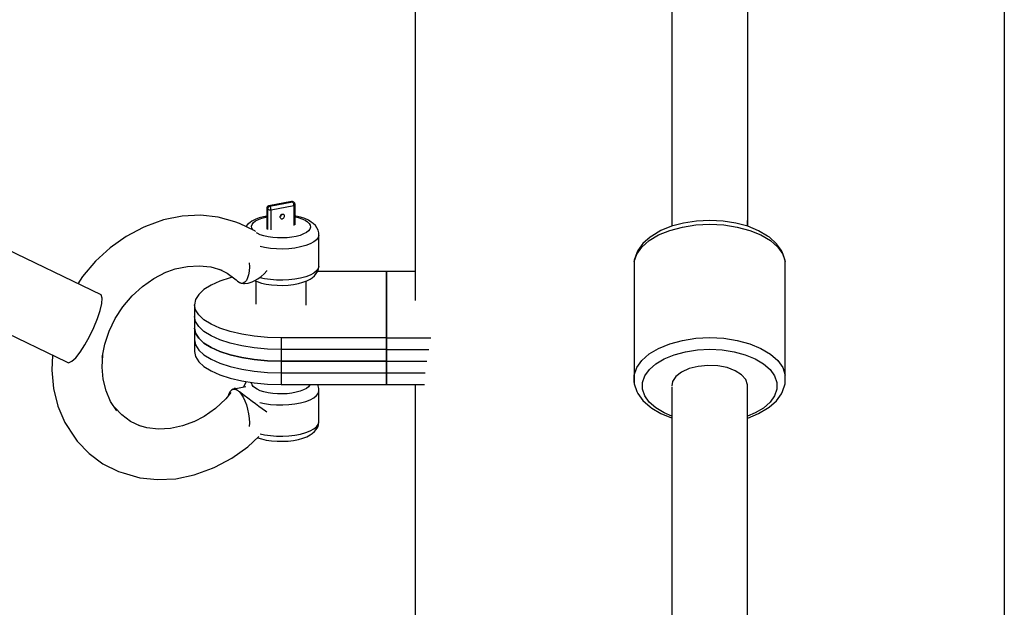
# Model space of a CAD drawing. Units: millimetres. Extents: x -1569 to 23984, y 250 to 15864.
# Drawn here: x 10808 to 11041, y 4609 to 4749 of the extents above; entities that cross this region are included whole.
import ezdxf

# ---------------------------------------------------------------- set-up
doc = ezdxf.new("R2010")
doc.units = ezdxf.units.MM
doc.layers.add('PV-2A849', color=7, linetype='Continuous')

# ---------------------------------------------------------------- blocks, each defined once
blk = doc.blocks.new('*U3')
at = {"layer": 'PV-2A849'}
for p, q in [((-15312.11, -13619.44), (-15312.11, -10619.44)), ((-15451.81, -12507.83), (-15451.81, -12862.94)), ((-15390.95, -12764.77), (-15390.96, -12845.3)), ((-15390.95, -12764.77), (-15390.96, -12845.3)), ((-15372.96, -12845.3), (-15372.95, -12764.78)), ((-15372.96, -12845.3), (-15372.95, -12764.78)), ((-15390.95, -12798.73), (-15390.98, -12798.91)), ((-15390.95, -12798.73), (-15390.98, -12798.91)), ((-15390.98, -12798.91), (-15390.97, -12845.3)), ((-15390.98, -12798.91), (-15390.97, -12845.3)), ((-15526.28, -12861.55), (-15599.17, -12826.54)), ((-15486.57, -12840.49), (-15486.73, -12840.57)), ((-15486.52, -12840.48), (-15486.57, -12840.49)), ((-15481.14, -12839.47), (-15486.52, -12840.48)), ((-15486.46, -12840.48), (-15486.52, -12840.48)), ((-15486.39, -12840.51), (-15486.46, -12840.48)), ((-15486.39, -12840.51), (-15481.01, -12839.5)), ((-15480.88, -12839.6), (-15486.26, -12840.62)), ((-15485.99, -12841.38), (-15480.61, -12840.36)), ((-15481.08, -12839.46), (-15481.14, -12839.47)), ((-15481.02, -12839.46), (-15481.08, -12839.46)), ((-15481.08, -12839.46), (-15481.01, -12839.5)), ((-15480.91, -12839.46), (-15481.02, -12839.46)), ((-15481.01, -12839.5), (-15480.87, -12839.49)), ((-15481.01, -12839.5), (-15480.88, -12839.6)), ((-15480.74, -12839.52), (-15480.91, -12839.46)), ((-15480.74, -12839.59), (-15480.88, -12839.6)), ((-15480.88, -12839.6), (-15480.81, -12839.67)), ((-15480.87, -12839.49), (-15480.74, -12839.52)), ((-15480.81, -12839.67), (-15480.75, -12839.78)), ((-15480.75, -12839.78), (-15480.69, -12839.91)), ((-15480.74, -12839.52), (-15480.63, -12839.59)), ((-15480.63, -12839.59), (-15480.74, -12839.52)), ((-15480.61, -12839.62), (-15480.74, -12839.59)), ((-15480.69, -12839.91), (-15480.65, -12840.05)), ((-15480.65, -12840.05), (-15480.62, -12840.21)), ((-15480.5, -12839.69), (-15480.63, -12839.59)), ((-15480.62, -12840.21), (-15480.61, -12840.36)), ((-15480.5, -12839.69), (-15480.61, -12839.62)), ((-15480.61, -12840.36), (-15480.48, -12840.33)), ((-15480.61, -12840.36), (-15480.61, -12845.15)), ((-15480.38, -12839.82), (-15480.5, -12839.69)), ((-15480.48, -12840.33), (-15480.38, -12840.28)), ((-15480.31, -12839.99), (-15480.38, -12839.82)), ((-15480.38, -12840.28), (-15480.31, -12840.23)), ((-15480.29, -12840.08), (-15480.31, -12839.99)), ((-15480.31, -12840.23), (-15480.28, -12840.17)), ((-15480.28, -12840.17), (-15480.29, -12840.08)), ((-15480.28, -12844.96), (-15480.28, -12840.17)), ((-15502.74, -12842.66), (-15507.08, -12842.89)), ((-15498.54, -12843.12), (-15502.74, -12842.66)), ((-15486.96, -12840.87), (-15486.99, -12841.05)), ((-15486.99, -12841.05), (-15486.98, -12841.11)), ((-15486.99, -12841.05), (-15486.99, -12845.84)), ((-15486.98, -12841.11), (-15486.93, -12841.17)), ((-15486.87, -12840.71), (-15486.96, -12840.87)), ((-15486.93, -12841.17), (-15486.91, -12841.02)), ((-15486.93, -12841.17), (-15486.8, -12841.27)), ((-15486.93, -12845.96), (-15486.93, -12841.17)), ((-15486.91, -12841.02), (-15486.86, -12840.88)), ((-15486.73, -12840.57), (-15486.87, -12840.71)), ((-15486.86, -12840.88), (-15486.77, -12840.75)), ((-15486.78, -12841.12), (-15486.8, -12841.27)), ((-15486.8, -12841.27), (-15486.71, -12841.32)), ((-15486.8, -12841.27), (-15486.8, -12846.06)), ((-15486.72, -12840.98), (-15486.78, -12841.12)), ((-15486.77, -12840.75), (-15486.66, -12840.64)), ((-15486.64, -12840.85), (-15486.72, -12840.98)), ((-15486.71, -12841.32), (-15486.59, -12841.36)), ((-15486.66, -12840.64), (-15486.53, -12840.56)), ((-15486.53, -12840.74), (-15486.64, -12840.85)), ((-15486.59, -12841.36), (-15486.45, -12841.39)), ((-15486.53, -12840.56), (-15486.39, -12840.51)), ((-15486.4, -12840.66), (-15486.53, -12840.74)), ((-15486.45, -12841.39), (-15486.38, -12841.39)), ((-15486.26, -12840.62), (-15486.4, -12840.66)), ((-15486.26, -12840.62), (-15486.39, -12840.51)), ((-15486.38, -12841.39), (-15486.3, -12841.4)), ((-15486.3, -12841.4), (-15486.14, -12841.39)), ((-15486.19, -12840.69), (-15486.26, -12840.62)), ((-15486.13, -12840.79), (-15486.19, -12840.69)), ((-15486.14, -12841.39), (-15485.99, -12841.38)), ((-15486.07, -12840.92), (-15486.13, -12840.79)), ((-15486.03, -12841.07), (-15486.07, -12840.92)), ((-15486, -12841.22), (-15486.03, -12841.07)), ((-15485.99, -12841.38), (-15486, -12841.22)), ((-15485.99, -12846.17), (-15485.99, -12841.38)), ((-15483.82, -12842.94), (-15483.77, -12842.8)), ((-15483.77, -12842.8), (-15483.68, -12842.67)), ((-15483.73, -12842.75), (-15483.56, -12842.75)), ((-15483.59, -12842.79), (-15483.7, -12842.9)), ((-15483.68, -12842.67), (-15483.57, -12842.56)), ((-15483.48, -12842.61), (-15483.63, -12842.61)), ((-15483.5, -12842.66), (-15483.59, -12842.79)), ((-15483.57, -12842.56), (-15483.44, -12842.48)), ((-15483.45, -12842.52), (-15483.5, -12842.66)), ((-15483.44, -12842.48), (-15483.45, -12842.52)), ((-15483.44, -12842.48), (-15483.3, -12842.43)), ((-15483.3, -12842.43), (-15483.16, -12842.42)), ((-15483.16, -12842.42), (-15483.03, -12842.46)), ((-15483.03, -12842.46), (-15482.92, -12842.52)), ((-15482.84, -12842.62), (-15482.92, -12842.52)), ((-15482.78, -12842.74), (-15482.84, -12842.62)), ((-15482.76, -12842.88), (-15482.78, -12842.74)), ((-15606.25, -12842.95), (-15534.49, -12877.42)), ((-15511.45, -12843.8), (-15515.76, -12845.37)), ((-15507.08, -12842.89), (-15511.45, -12843.8)), ((-15494.57, -12844.25), (-15498.54, -12843.12)), ((-15493.5, -12844.63), (-15494.57, -12844.25)), ((-15489.8, -12846.43), (-15493.5, -12844.63)), ((-15491.58, -12844.9), (-15491.94, -12845.39)), ((-15490.96, -12844.42), (-15491.58, -12844.9)), ((-15490.5, -12844.11), (-15490.96, -12844.42)), ((-15490.61, -12845.32), (-15490.47, -12844.88)), ((-15489.74, -12843.7), (-15490.5, -12844.11)), ((-15490.47, -12844.88), (-15490.15, -12844.45)), ((-15490.15, -12844.45), (-15489.64, -12844.06)), ((-15488.81, -12843.34), (-15489.74, -12843.7)), ((-15489.64, -12844.06), (-15488.97, -12843.7)), ((-15488.97, -12843.7), (-15488.16, -12843.38)), ((-15487.74, -12843.04), (-15488.81, -12843.34)), ((-15488.16, -12843.38), (-15487.22, -12843.12)), ((-15486.99, -12842.9), (-15487.74, -12843.04)), ((-15487.22, -12843.12), (-15486.99, -12843.08)), ((-15483.84, -12843.09), (-15483.82, -12842.94)), ((-15483.82, -12843.23), (-15483.84, -12843.09)), ((-15483.7, -12842.9), (-15483.83, -12842.98)), ((-15483.77, -12843.35), (-15483.82, -12843.23)), ((-15483.68, -12843.45), (-15483.77, -12843.35)), ((-15483.68, -12843.45), (-15483.57, -12843.52)), ((-15483.57, -12843.52), (-15483.44, -12843.55)), ((-15483.44, -12843.55), (-15483.3, -12843.54)), ((-15483.3, -12843.54), (-15483.16, -12843.5)), ((-15483.16, -12843.5), (-15483.03, -12843.42)), ((-15483.03, -12843.42), (-15482.92, -12843.31)), ((-15482.92, -12843.31), (-15482.84, -12843.18)), ((-15482.84, -12843.18), (-15482.78, -12843.03)), ((-15482.78, -12843.03), (-15482.76, -12842.88)), ((-15480.13, -12842.91), (-15480.28, -12842.89)), ((-15480.28, -12843.07), (-15479.57, -12843.23)), ((-15478.99, -12843.17), (-15480.13, -12842.91)), ((-15479.57, -12843.23), (-15478.68, -12843.52)), ((-15477.98, -12843.49), (-15478.99, -12843.17)), ((-15478.68, -12843.52), (-15477.93, -12843.85)), ((-15477.12, -12843.88), (-15477.98, -12843.49)), ((-15477.93, -12843.85), (-15477.34, -12844.23)), ((-15477.34, -12844.23), (-15476.91, -12844.64)), ((-15476.44, -12844.31), (-15477.12, -12843.88)), ((-15476.91, -12844.64), (-15476.67, -12845.08)), ((-15476.67, -12845.08), (-15476.62, -12845.52)), ((-15475.96, -12844.63), (-15476.44, -12844.31)), ((-15475.45, -12845.13), (-15475.96, -12844.63)), ((-15475.11, -12845.65), (-15475.45, -12845.13)), ((-15388.17, -12844.55), (-15391.01, -12845.31)), ((-15388.17, -12844.55), (-15391.01, -12845.31)), ((-15388.46, -12845.49), (-15385.26, -12844.99)), ((-15388.46, -12845.49), (-15385.26, -12844.99)), ((-15385.12, -12844.08), (-15388.17, -12844.55)), ((-15385.12, -12844.08), (-15388.17, -12844.55)), ((-15385.26, -12844.99), (-15381.95, -12844.83)), ((-15385.26, -12844.99), (-15381.95, -12844.83)), ((-15381.95, -12843.92), (-15385.12, -12844.08)), ((-15381.95, -12843.92), (-15385.12, -12844.08)), ((-15378.79, -12844.08), (-15381.95, -12843.92)), ((-15378.79, -12844.08), (-15381.95, -12843.92)), ((-15381.95, -12844.83), (-15378.65, -12845)), ((-15381.95, -12844.83), (-15378.65, -12845)), ((-15375.74, -12844.55), (-15378.79, -12844.08)), ((-15375.74, -12844.55), (-15378.79, -12844.08)), ((-15378.65, -12845), (-15375.45, -12845.49)), ((-15378.65, -12845), (-15375.45, -12845.49)), ((-15372.9, -12845.32), (-15375.74, -12844.55)), ((-15372.9, -12845.32), (-15375.74, -12844.55)), ((-15373.01, -12845.29), (-15373.01, -12843.91)), ((-15373.01, -12845.29), (-15373.01, -12843.91)), ((-15516.34, -12845.64), (-15520.36, -12847.76)), ((-15515.76, -12845.37), (-15516.34, -12845.64)), ((-15490.56, -12845.76), (-15490.61, -12845.32)), ((-15490.33, -12846.17), (-15490.56, -12845.76)), ((-15489.63, -12846.56), (-15489.8, -12846.43)), ((-15489.29, -12846.98), (-15489.45, -12846.88)), ((-15488.54, -12847.32), (-15489.29, -12846.98)), ((-15487.66, -12847.6), (-15488.54, -12847.32)), ((-15479.07, -12847.46), (-15480.01, -12847.71)), ((-15478.25, -12847.14), (-15479.07, -12847.46)), ((-15477.59, -12846.78), (-15478.25, -12847.14)), ((-15477.08, -12846.38), (-15477.59, -12846.78)), ((-15476.76, -12845.96), (-15477.08, -12846.38)), ((-15476.62, -12845.52), (-15476.76, -12845.96)), ((-15474.81, -12846.2), (-15475.11, -12845.65)), ((-15474.69, -12846.83), (-15474.81, -12846.2)), ((-15474.62, -12847.39), (-15474.8, -12847.96)), ((-15474.62, -12847.39), (-15474.69, -12846.83)), ((-15474.62, -12854.79), (-15474.62, -12847.39)), ((-15396.32, -12848.7), (-15394.08, -12847.37)), ((-15396.32, -12848.7), (-15394.08, -12847.37)), ((-15393.55, -12846.35), (-15395.69, -12847.62)), ((-15393.55, -12846.35), (-15395.69, -12847.62)), ((-15394.08, -12847.37), (-15391.43, -12846.29)), ((-15394.08, -12847.37), (-15391.43, -12846.29)), ((-15391.01, -12845.31), (-15393.55, -12846.35)), ((-15391.01, -12845.31), (-15393.55, -12846.35)), ((-15391.43, -12846.29), (-15388.46, -12845.49)), ((-15391.43, -12846.29), (-15388.46, -12845.49)), ((-15375.45, -12845.49), (-15372.48, -12846.29)), ((-15375.45, -12845.49), (-15372.48, -12846.29)), ((-15370.37, -12846.36), (-15372.9, -12845.32)), ((-15370.37, -12846.36), (-15372.9, -12845.32)), ((-15372.48, -12846.29), (-15369.83, -12847.38)), ((-15372.48, -12846.29), (-15369.83, -12847.38)), ((-15368.23, -12847.63), (-15370.37, -12846.36)), ((-15368.23, -12847.63), (-15370.37, -12846.36)), ((-15369.83, -12847.38), (-15367.59, -12848.71)), ((-15369.83, -12847.38), (-15367.59, -12848.71)), ((-15520.36, -12847.76), (-15524.14, -12850.44)), ((-15486.66, -12847.83), (-15487.66, -12847.6)), ((-15485.58, -12847.99), (-15486.66, -12847.83)), ((-15484.45, -12848.08), (-15485.58, -12847.99)), ((-15483.3, -12848.09), (-15484.45, -12848.08)), ((-15482.15, -12848.04), (-15483.3, -12848.09)), ((-15481.04, -12847.91), (-15482.15, -12848.04)), ((-15480.01, -12847.71), (-15481.04, -12847.91)), ((-15476.72, -12849.48), (-15477.77, -12849.89)), ((-15475.86, -12849.02), (-15476.72, -12849.48)), ((-15475.22, -12848.51), (-15475.86, -12849.02)), ((-15474.8, -12847.96), (-15475.22, -12848.51)), ((-15397.8, -12849.42), (-15398.99, -12851.08)), ((-15397.8, -12849.42), (-15398.99, -12851.08)), ((-15398.07, -12850.24), (-15396.32, -12848.7)), ((-15398.07, -12850.24), (-15396.32, -12848.7)), ((-15396.08, -12847.92), (-15397.8, -12849.42)), ((-15396.08, -12847.92), (-15397.8, -12849.42)), ((-15395.69, -12847.62), (-15396.08, -12847.92)), ((-15395.69, -12847.62), (-15396.08, -12847.92)), ((-15367.83, -12847.93), (-15368.23, -12847.63)), ((-15367.83, -12847.93), (-15368.23, -12847.63)), ((-15366.11, -12849.44), (-15367.83, -12847.93)), ((-15366.11, -12849.44), (-15367.83, -12847.93)), ((-15367.59, -12848.71), (-15365.85, -12850.25)), ((-15367.59, -12848.71), (-15365.85, -12850.25)), ((-15364.94, -12851.09), (-15366.11, -12849.44)), ((-15364.94, -12851.09), (-15366.11, -12849.44)), ((-15524.14, -12850.44), (-15527.6, -12853.62)), ((-15487.53, -12850.37), (-15488.57, -12850.13)), ((-15486.15, -12850.57), (-15487.53, -12850.37)), ((-15484.69, -12850.69), (-15486.15, -12850.57)), ((-15483.21, -12850.71), (-15484.69, -12850.69)), ((-15481.73, -12850.63), (-15483.21, -12850.71)), ((-15480.31, -12850.47), (-15481.73, -12850.63)), ((-15478.98, -12850.22), (-15480.31, -12850.47)), ((-15477.77, -12849.89), (-15478.98, -12850.22)), ((-15399.89, -12853.69), (-15399.27, -12851.92)), ((-15399.89, -12853.69), (-15399.27, -12851.92)), ((-15399.24, -12851.61), (-15399.85, -12853.38)), ((-15399.24, -12851.61), (-15399.85, -12853.38)), ((-15399.27, -12851.92), (-15398.07, -12850.24)), ((-15399.27, -12851.92), (-15398.07, -12850.24)), ((-15398.99, -12851.08), (-15399.24, -12851.61)), ((-15398.99, -12851.08), (-15399.24, -12851.61)), ((-15365.85, -12850.25), (-15364.65, -12851.93)), ((-15365.85, -12850.25), (-15364.65, -12851.93)), ((-15364.68, -12851.62), (-15364.94, -12851.09)), ((-15364.68, -12851.62), (-15364.94, -12851.09)), ((-15364.07, -12853.39), (-15364.68, -12851.62)), ((-15364.07, -12853.39), (-15364.68, -12851.62)), ((-15364.65, -12851.93), (-15364.04, -12853.7)), ((-15364.65, -12851.93), (-15364.04, -12853.7)), ((-15527.6, -12853.62), (-15530.65, -12857.22)), ((-15491.17, -12854), (-15491.13, -12854.94)), ((-15399.85, -12853.38), (-15399.89, -12853.69)), ((-15399.85, -12853.38), (-15399.89, -12853.69)), ((-15399.89, -12853.69), (-15399.89, -12855.49)), ((-15399.89, -12853.69), (-15399.89, -12855.49)), ((-15364.04, -12853.7), (-15364.07, -12853.39)), ((-15364.04, -12853.7), (-15364.07, -12853.39)), ((-15364.04, -12880.58), (-15364.04, -12853.7)), ((-15364.04, -12880.58), (-15364.04, -12853.7)), ((-15513.79, -12857.66), (-15510.94, -12856.16)), ((-15511.33, -12856.36), (-15508.69, -12855.41)), ((-15508.69, -12855.41), (-15505.83, -12854.81)), ((-15505.83, -12854.81), (-15502.99, -12854.66)), ((-15502.99, -12854.66), (-15500.24, -12854.96)), ((-15500.24, -12854.96), (-15497.64, -12855.7)), ((-15498.32, -12855.51), (-15496.35, -12856.46)), ((-15496.35, -12856.46), (-15494.26, -12858)), ((-15491.31, -12856.81), (-15491.53, -12857.55)), ((-15491.18, -12855.93), (-15491.31, -12856.81)), ((-15491.13, -12854.94), (-15491.18, -12855.93)), ((-15488.35, -12857.2), (-15487.62, -12856.55)), ((-15487.62, -12856.55), (-15486.99, -12855.88)), ((-15486.99, -12855.88), (-15486.95, -12855.83)), ((-15475.86, -12856.41), (-15476.72, -12856.87)), ((-15475.22, -12855.9), (-15475.86, -12856.41)), ((-15475.65, -12857.02), (-15475.26, -12856.5)), ((-15475.26, -12856.5), (-15474.92, -12855.97)), ((-15474.8, -12855.35), (-15475.22, -12855.9)), ((-15458.61, -12856.05), (-15474.97, -12856.05)), ((-15458.61, -12856.05), (-15474.97, -12856.05)), ((-15474.92, -12855.97), (-15474.74, -12855.42)), ((-15474.62, -12854.79), (-15474.8, -12855.35)), ((-15474.74, -12855.42), (-15474.62, -12854.79)), ((-15451.81, -12856.05), (-15458.61, -12856.05)), ((-15458.61, -12856.05), (-15458.61, -12871.74)), ((-15458.61, -12871.74), (-15458.61, -12856.05)), ((-15451.81, -12856.05), (-15458.61, -12856.05)), ((-15458.61, -12856.05), (-15458.61, -12871.74)), ((-15458.61, -12871.74), (-15458.61, -12856.05)), ((-15399.89, -12855.49), (-15399.89, -12882.37)), ((-15399.89, -12855.49), (-15399.89, -12882.37)), ((-15530.65, -12857.22), (-15531.76, -12858.92)), ((-15516.47, -12859.56), (-15513.79, -12857.66)), ((-15498.11, -12858.35), (-15500.2, -12859.28)), ((-15498.11, -12858.35), (-15500.2, -12859.28)), ((-15495.66, -12857.55), (-15498.11, -12858.35)), ((-15495.66, -12857.55), (-15498.11, -12858.35)), ((-15495.06, -12857.41), (-15495.66, -12857.55)), ((-15495.06, -12857.41), (-15495.66, -12857.55)), ((-15494.26, -12858), (-15493.9, -12858.34)), ((-15494.06, -12858.18), (-15494.03, -12858.21)), ((-15494.03, -12858.21), (-15494, -12858.24)), ((-15493.9, -12858.34), (-15493.72, -12858.46)), ((-15493.74, -12858.44), (-15493.54, -12858.59)), ((-15493.54, -12858.59), (-15493.06, -12858.78)), ((-15493.49, -12858.62), (-15493.47, -12858.63)), ((-15493.47, -12858.63), (-15493.46, -12858.63)), ((-15493.46, -12858.63), (-15493.45, -12858.64)), ((-15493.45, -12858.64), (-15493.43, -12858.65)), ((-15493.43, -12858.65), (-15493.41, -12858.66)), ((-15493.41, -12858.66), (-15493.37, -12858.68)), ((-15493.37, -12858.68), (-15493.34, -12858.69)), ((-15493.34, -12858.69), (-15493.19, -12858.74)), ((-15493.19, -12858.74), (-15493.06, -12858.78)), ((-15493.06, -12858.78), (-15492.6, -12858.76)), ((-15493.06, -12858.78), (-15492.9, -12858.82)), ((-15492.9, -12858.82), (-15492.55, -12858.87)), ((-15492.19, -12858.55), (-15492.6, -12858.76)), ((-15492.6, -12858.76), (-15492.32, -12858.71)), ((-15492.55, -12858.87), (-15492.24, -12858.88)), ((-15492.24, -12858.88), (-15491.39, -12858.77)), ((-15491.82, -12858.14), (-15492.19, -12858.55)), ((-15491.53, -12857.55), (-15491.82, -12858.14)), ((-15491.39, -12858.77), (-15490.67, -12858.56)), ((-15490.67, -12858.56), (-15490.47, -12858.48)), ((-15490.47, -12858.48), (-15489.8, -12858.16)), ((-15490.06, -12858.28), (-15489.59, -12858.2)), ((-15489.8, -12858.16), (-15489.13, -12857.76)), ((-15489.72, -12858.22), (-15489.25, -12858.43)), ((-15489.6, -12858.27), (-15489.6, -12863.75)), ((-15489.25, -12858.43), (-15488.24, -12858.76)), ((-15489.13, -12857.76), (-15488.35, -12857.2)), ((-15487.53, -12857.76), (-15488.63, -12857.51)), ((-15488.24, -12858.76), (-15487.1, -12859.01)), ((-15486.15, -12857.96), (-15487.53, -12857.76)), ((-15487.1, -12859.01), (-15485.87, -12859.2)), ((-15484.69, -12858.08), (-15486.15, -12857.96)), ((-15483.21, -12858.1), (-15484.69, -12858.08)), ((-15481.73, -12858.03), (-15483.21, -12858.1)), ((-15481.94, -12859.25), (-15480.68, -12859.1)), ((-15480.31, -12857.86), (-15481.73, -12858.03)), ((-15480.68, -12859.1), (-15479.49, -12858.88)), ((-15478.98, -12857.61), (-15480.31, -12857.86)), ((-15479.49, -12858.88), (-15478.42, -12858.59)), ((-15477.77, -12857.28), (-15478.98, -12857.61)), ((-15478.42, -12858.59), (-15477.49, -12858.23)), ((-15476.72, -12856.87), (-15477.77, -12857.28)), ((-15477.63, -12864.04), (-15477.63, -12858.28)), ((-15477.49, -12858.23), (-15476.73, -12857.81)), ((-15476.73, -12857.81), (-15476.27, -12857.5)), ((-15476.27, -12857.5), (-15475.65, -12857.02)), ((-15518.92, -12861.82), (-15516.47, -12859.56)), ((-15503.11, -12861.47), (-15503.86, -12862.67)), ((-15503.11, -12861.47), (-15503.86, -12862.67)), ((-15501.88, -12860.33), (-15503.11, -12861.47)), ((-15501.88, -12860.33), (-15503.11, -12861.47)), ((-15500.2, -12859.28), (-15501.88, -12860.33)), ((-15500.2, -12859.28), (-15501.88, -12860.33)), ((-15485.87, -12859.2), (-15484.57, -12859.3)), ((-15484.57, -12859.3), (-15483.25, -12859.32)), ((-15483.25, -12859.32), (-15481.94, -12859.25)), ((-15526.5, -12865.24), (-15526.13, -12863.58)), ((-15526.06, -12862.32), (-15526.28, -12861.55)), ((-15526.13, -12863.58), (-15526.06, -12862.32)), ((-15521.09, -12864.37), (-15518.92, -12861.82)), ((-15503.86, -12862.67), (-15504.11, -12863.9)), ((-15503.86, -12862.67), (-15504.11, -12863.9)), ((-15527.12, -12867.18), (-15526.5, -12865.24)), ((-15522.92, -12867.17), (-15521.09, -12864.37)), ((-15503.86, -12865.12), (-15504.11, -12863.9)), ((-15504.11, -12863.9), (-15504.11, -12869.44)), ((-15503.86, -12865.12), (-15504.11, -12863.9)), ((-15504.11, -12863.9), (-15504.11, -12869.44)), ((-15503.11, -12866.32), (-15503.86, -12865.12)), ((-15503.11, -12866.32), (-15503.86, -12865.12)), ((-15527.97, -12869.29), (-15527.12, -12867.18)), ((-15524.37, -12870.15), (-15522.92, -12867.17)), ((-15503.86, -12867.89), (-15504.11, -12866.67)), ((-15504.11, -12866.67), (-15504.11, -12872.21)), ((-15503.86, -12867.89), (-15504.11, -12866.67)), ((-15504.11, -12866.67), (-15504.11, -12872.21)), ((-15503.11, -12869.09), (-15503.86, -12867.89)), ((-15503.11, -12869.09), (-15503.86, -12867.89)), ((-15501.88, -12867.46), (-15503.11, -12866.32)), ((-15501.88, -12867.46), (-15503.11, -12866.32)), ((-15500.2, -12868.51), (-15501.88, -12867.46)), ((-15500.2, -12868.51), (-15501.88, -12867.46)), ((-15498.11, -12869.44), (-15500.2, -12868.51)), ((-15498.11, -12869.44), (-15500.2, -12868.51)), ((-15528.99, -12871.41), (-15527.97, -12869.29)), ((-15525.41, -12873.25), (-15524.37, -12870.15)), ((-15503.86, -12870.67), (-15504.11, -12869.44)), ((-15504.11, -12869.44), (-15504.11, -12874.98)), ((-15504.11, -12869.44), (-15503.86, -12870.67)), ((-15503.86, -12870.67), (-15504.11, -12869.44)), ((-15504.11, -12869.44), (-15504.11, -12874.98)), ((-15504.11, -12869.44), (-15503.86, -12870.67)), ((-15503.11, -12871.86), (-15503.86, -12870.67)), ((-15503.86, -12870.67), (-15503.11, -12871.86)), ((-15503.11, -12871.86), (-15503.86, -12870.67)), ((-15503.86, -12870.67), (-15503.11, -12871.86)), ((-15501.88, -12870.23), (-15503.11, -12869.09)), ((-15501.88, -12870.23), (-15503.11, -12869.09)), ((-15500.2, -12871.28), (-15501.88, -12870.23)), ((-15500.2, -12871.28), (-15501.88, -12870.23)), ((-15495.66, -12870.24), (-15498.11, -12869.44)), ((-15495.66, -12870.24), (-15498.11, -12869.44)), ((-15492.92, -12870.89), (-15495.66, -12870.24)), ((-15492.92, -12870.89), (-15495.66, -12870.24)), ((-15530.1, -12873.4), (-15528.99, -12871.41)), ((-15504.11, -12872.21), (-15503.86, -12873.44)), ((-15504.11, -12872.21), (-15503.86, -12873.44)), ((-15501.88, -12873), (-15503.11, -12871.86)), ((-15503.11, -12871.86), (-15501.88, -12873)), ((-15501.88, -12873), (-15503.11, -12871.86)), ((-15503.11, -12871.86), (-15501.88, -12873)), ((-15500.2, -12874.05), (-15501.88, -12873)), ((-15501.88, -12873), (-15500.2, -12874.05)), ((-15500.2, -12874.05), (-15501.88, -12873)), ((-15501.88, -12873), (-15500.2, -12874.05)), ((-15498.11, -12872.21), (-15500.2, -12871.28)), ((-15498.11, -12872.21), (-15500.2, -12871.28)), ((-15495.66, -12873.01), (-15498.11, -12872.21)), ((-15495.66, -12873.01), (-15498.11, -12872.21)), ((-15492.92, -12873.66), (-15495.66, -12873.01)), ((-15492.92, -12873.66), (-15495.66, -12873.01)), ((-15489.95, -12871.36), (-15492.92, -12870.89)), ((-15489.95, -12871.36), (-15492.92, -12870.89)), ((-15486.82, -12871.64), (-15489.95, -12871.36)), ((-15486.82, -12871.64), (-15489.95, -12871.36)), ((-15483.61, -12871.74), (-15486.82, -12871.64)), ((-15483.61, -12871.74), (-15486.82, -12871.64)), ((-15483.61, -12871.74), (-15483.61, -12877.28)), ((-15458.61, -12871.74), (-15483.61, -12871.74)), ((-15483.61, -12871.74), (-15483.61, -12877.28)), ((-15458.61, -12871.74), (-15483.61, -12871.74)), ((-15458.61, -12871.74), (-15448.13, -12871.74)), ((-15458.61, -12871.74), (-15458.61, -12877.28)), ((-15458.61, -12877.28), (-15458.61, -12871.74)), ((-15458.61, -12871.74), (-15448.13, -12871.74)), ((-15458.61, -12871.74), (-15458.61, -12877.28)), ((-15458.61, -12877.28), (-15458.61, -12871.74)), ((-15394.08, -12874.25), (-15391.43, -12873.17)), ((-15394.08, -12874.25), (-15391.43, -12873.17)), ((-15391.43, -12873.17), (-15388.46, -12872.36)), ((-15391.43, -12873.17), (-15388.46, -12872.36)), ((-15388.46, -12872.36), (-15385.26, -12871.87)), ((-15388.46, -12872.36), (-15385.26, -12871.87)), ((-15385.26, -12871.87), (-15381.95, -12871.71)), ((-15385.26, -12871.87), (-15381.95, -12871.71)), ((-15381.95, -12871.71), (-15378.65, -12871.87)), ((-15381.95, -12871.71), (-15378.65, -12871.87)), ((-15378.65, -12871.87), (-15375.45, -12872.37)), ((-15378.65, -12871.87), (-15375.45, -12872.37)), ((-15375.45, -12872.37), (-15372.48, -12873.17)), ((-15375.45, -12872.37), (-15372.48, -12873.17)), ((-15372.48, -12873.17), (-15369.83, -12874.26)), ((-15372.48, -12873.17), (-15369.83, -12874.26)), ((-15532.3, -12876.46), (-15531.23, -12875.12)), ((-15531.23, -12875.12), (-15530.1, -12873.4)), ((-15526.03, -12876.39), (-15525.41, -12873.25)), ((-15504.11, -12874.98), (-15503.86, -12876.21)), ((-15504.11, -12874.98), (-15503.86, -12876.21)), ((-15503.86, -12873.44), (-15503.11, -12874.64)), ((-15503.86, -12873.44), (-15503.11, -12874.64)), ((-15503.11, -12874.64), (-15501.88, -12875.77)), ((-15503.11, -12874.64), (-15501.88, -12875.77)), ((-15498.11, -12874.99), (-15500.2, -12874.05)), ((-15500.2, -12874.05), (-15498.11, -12874.99)), ((-15498.11, -12874.99), (-15500.2, -12874.05)), ((-15500.2, -12874.05), (-15498.11, -12874.99)), ((-15495.66, -12875.79), (-15498.11, -12874.99)), ((-15498.11, -12874.99), (-15495.66, -12875.79)), ((-15495.66, -12875.79), (-15498.11, -12874.99)), ((-15498.11, -12874.99), (-15495.66, -12875.79)), ((-15489.95, -12874.13), (-15492.92, -12873.66)), ((-15489.95, -12874.13), (-15492.92, -12873.66)), ((-15486.82, -12874.42), (-15489.95, -12874.13)), ((-15486.82, -12874.42), (-15489.95, -12874.13)), ((-15483.61, -12874.51), (-15486.82, -12874.42)), ((-15483.61, -12874.51), (-15486.82, -12874.42)), ((-15483.61, -12874.51), (-15483.61, -12880.06)), ((-15458.61, -12874.51), (-15483.61, -12874.51)), ((-15483.61, -12874.51), (-15483.61, -12880.06)), ((-15458.61, -12874.51), (-15483.61, -12874.51)), ((-15458.61, -12874.51), (-15448.6, -12874.51)), ((-15458.61, -12874.51), (-15458.61, -12880.06)), ((-15458.61, -12880.06), (-15458.61, -12874.51)), ((-15458.61, -12874.51), (-15448.6, -12874.51)), ((-15458.61, -12874.51), (-15458.61, -12880.06)), ((-15458.61, -12880.06), (-15458.61, -12874.51)), ((-15396.32, -12875.58), (-15394.08, -12874.25)), ((-15396.32, -12875.58), (-15394.08, -12874.25)), ((-15390.38, -12875.77), (-15387.74, -12875.06)), ((-15390.38, -12875.77), (-15387.74, -12875.06)), ((-15387.74, -12875.06), (-15384.9, -12874.62)), ((-15387.74, -12875.06), (-15384.9, -12874.62)), ((-15384.9, -12874.62), (-15381.95, -12874.47)), ((-15384.9, -12874.62), (-15381.95, -12874.47)), ((-15381.95, -12874.47), (-15379.02, -12874.62)), ((-15381.95, -12874.47), (-15379.02, -12874.62)), ((-15379.02, -12874.62), (-15376.18, -12875.06)), ((-15379.02, -12874.62), (-15376.18, -12875.06)), ((-15376.18, -12875.06), (-15373.53, -12875.78)), ((-15376.18, -12875.06), (-15373.53, -12875.78)), ((-15369.83, -12874.26), (-15367.59, -12875.59)), ((-15369.83, -12874.26), (-15367.59, -12875.59)), ((-15537.8, -12875.84), (-15537.99, -12879.39)), ((-15534.49, -12877.42), (-15533.99, -12877.65)), ((-15533.99, -12877.65), (-15533.24, -12877.32)), ((-15533.24, -12877.32), (-15532.3, -12876.46)), ((-15526.06, -12878.7), (-15525.9, -12875.75)), ((-15503.86, -12876.21), (-15503.11, -12877.41)), ((-15503.86, -12876.21), (-15503.11, -12877.41)), ((-15503.11, -12877.41), (-15501.88, -12878.54)), ((-15503.11, -12877.41), (-15501.88, -12878.54)), ((-15501.88, -12875.77), (-15500.2, -12876.82)), ((-15501.88, -12875.77), (-15500.2, -12876.82)), ((-15500.2, -12876.82), (-15498.11, -12877.76)), ((-15500.2, -12876.82), (-15498.11, -12877.76)), ((-15498.11, -12877.76), (-15495.66, -12878.56)), ((-15498.11, -12877.76), (-15495.66, -12878.56)), ((-15492.92, -12876.43), (-15495.66, -12875.79)), ((-15495.66, -12875.79), (-15492.92, -12876.43)), ((-15492.92, -12876.43), (-15495.66, -12875.79)), ((-15495.66, -12875.79), (-15492.92, -12876.43)), ((-15489.95, -12876.9), (-15492.92, -12876.43)), ((-15492.92, -12876.43), (-15489.95, -12876.9)), ((-15489.95, -12876.9), (-15492.92, -12876.43)), ((-15492.92, -12876.43), (-15489.95, -12876.9)), ((-15486.82, -12877.19), (-15489.95, -12876.9)), ((-15489.95, -12876.9), (-15486.82, -12877.19)), ((-15486.82, -12877.19), (-15489.95, -12876.9)), ((-15489.95, -12876.9), (-15486.82, -12877.19)), ((-15483.61, -12877.28), (-15486.82, -12877.19)), ((-15486.82, -12877.19), (-15483.61, -12877.28)), ((-15483.61, -12877.28), (-15486.82, -12877.19)), ((-15486.82, -12877.19), (-15483.61, -12877.28)), ((-15483.61, -12877.28), (-15483.61, -12882.83)), ((-15458.61, -12877.28), (-15483.61, -12877.28)), ((-15483.61, -12877.28), (-15458.61, -12877.28)), ((-15483.61, -12877.28), (-15483.61, -12882.83)), ((-15458.61, -12877.28), (-15483.61, -12877.28)), ((-15483.61, -12877.28), (-15458.61, -12877.28)), ((-15458.61, -12877.28), (-15449.08, -12877.28)), ((-15458.61, -12877.28), (-15458.61, -12882.83)), ((-15458.61, -12882.83), (-15458.61, -12877.28)), ((-15458.61, -12877.28), (-15449.08, -12877.28)), ((-15458.61, -12877.28), (-15449.08, -12877.28)), ((-15458.61, -12877.28), (-15458.61, -12882.83)), ((-15458.61, -12882.83), (-15458.61, -12877.28)), ((-15458.61, -12877.28), (-15449.08, -12877.28)), ((-15399.27, -12878.8), (-15398.07, -12877.12)), ((-15399.27, -12878.8), (-15398.07, -12877.12)), ((-15398.07, -12877.12), (-15396.32, -12875.58)), ((-15398.07, -12877.12), (-15396.32, -12875.58)), ((-15394.73, -12877.92), (-15392.74, -12876.74)), ((-15394.73, -12877.92), (-15392.74, -12876.74)), ((-15392.74, -12876.74), (-15390.38, -12875.77)), ((-15392.74, -12876.74), (-15390.38, -12875.77)), ((-15373.53, -12875.78), (-15371.18, -12876.74)), ((-15373.53, -12875.78), (-15371.18, -12876.74)), ((-15371.18, -12876.74), (-15369.19, -12877.93)), ((-15371.18, -12876.74), (-15369.19, -12877.93)), ((-15367.59, -12875.59), (-15365.85, -12877.13)), ((-15367.59, -12875.59), (-15365.85, -12877.13)), ((-15365.85, -12877.13), (-15364.65, -12878.81)), ((-15365.85, -12877.13), (-15364.65, -12878.81)), ((-15537.99, -12879.39), (-15537.58, -12883.8)), ((-15525.8, -12881.59), (-15526.06, -12878.7)), ((-15501.88, -12878.54), (-15500.2, -12879.59)), ((-15501.88, -12878.54), (-15500.2, -12879.59)), ((-15500.2, -12879.59), (-15498.11, -12880.53)), ((-15500.2, -12879.59), (-15498.11, -12880.53)), ((-15495.66, -12878.56), (-15492.92, -12879.2)), ((-15495.66, -12878.56), (-15492.92, -12879.2)), ((-15492.92, -12879.2), (-15489.95, -12879.67)), ((-15492.92, -12879.2), (-15489.95, -12879.67)), ((-15489.95, -12879.67), (-15486.82, -12879.96)), ((-15489.95, -12879.67), (-15486.82, -12879.96)), ((-15486.82, -12879.96), (-15483.61, -12880.06)), ((-15486.82, -12879.96), (-15483.61, -12880.06)), ((-15483.61, -12880.06), (-15458.61, -12880.06)), ((-15483.61, -12880.06), (-15458.61, -12880.06)), ((-15458.61, -12880.06), (-15449.47, -12880.06)), ((-15458.61, -12880.06), (-15449.47, -12880.06)), ((-15399.89, -12880.57), (-15399.27, -12878.8)), ((-15399.89, -12880.57), (-15399.27, -12878.8)), ((-15397.35, -12880.77), (-15396.28, -12879.28)), ((-15397.35, -12880.77), (-15396.28, -12879.28)), ((-15396.28, -12879.28), (-15394.73, -12877.92)), ((-15396.28, -12879.28), (-15394.73, -12877.92)), ((-15388.63, -12879.88), (-15389.97, -12880.93)), ((-15386.84, -12879.05), (-15388.63, -12879.88)), ((-15384.72, -12878.51), (-15386.84, -12879.05)), ((-15382.41, -12878.28), (-15384.72, -12878.51)), ((-15380.07, -12878.39), (-15382.41, -12878.28)), ((-15377.85, -12878.81), (-15380.07, -12878.39)), ((-15375.92, -12879.54), (-15377.85, -12878.81)), ((-15374.4, -12880.51), (-15375.92, -12879.54)), ((-15369.19, -12877.93), (-15367.64, -12879.29)), ((-15369.19, -12877.93), (-15367.64, -12879.29)), ((-15367.64, -12879.29), (-15366.57, -12880.78)), ((-15367.64, -12879.29), (-15366.57, -12880.78)), ((-15364.65, -12878.81), (-15364.04, -12880.58)), ((-15364.65, -12878.81), (-15364.04, -12880.58)), ((-15525.11, -12884.32), (-15525.8, -12881.59)), ((-15498.11, -12880.53), (-15495.66, -12881.33)), ((-15498.11, -12880.53), (-15495.66, -12881.33)), ((-15495.66, -12881.33), (-15492.92, -12881.97)), ((-15495.66, -12881.33), (-15492.92, -12881.97)), ((-15492.92, -12881.97), (-15489.95, -12882.44)), ((-15492.92, -12881.97), (-15489.95, -12882.44)), ((-15491.97, -12882.38), (-15492.31, -12882.91)), ((-15491.8, -12882.15), (-15491.97, -12882.38)), ((-15490.59, -12882.61), (-15490.61, -12882.34)), ((-15489.95, -12882.44), (-15486.82, -12882.73)), ((-15489.95, -12882.44), (-15486.82, -12882.73)), ((-15399.89, -12882.37), (-15399.89, -12880.57)), ((-15399.89, -12882.37), (-15399.89, -12880.57)), ((-15399.89, -12882.37), (-15399.85, -12882.68)), ((-15399.89, -12882.37), (-15399.85, -12882.68)), ((-15397.9, -12882.35), (-15397.35, -12880.77)), ((-15397.9, -12882.35), (-15397.35, -12880.77)), ((-15397.9, -12883.95), (-15397.9, -12882.35)), ((-15397.9, -12883.95), (-15397.9, -12882.35)), ((-15390.76, -12882.13), (-15390.92, -12883.15)), ((-15389.97, -12880.93), (-15390.76, -12882.13)), ((-15373.4, -12881.66), (-15374.4, -12880.51)), ((-15372.98, -12882.91), (-15373.4, -12881.66)), ((-15366.57, -12880.78), (-15366.03, -12882.36)), ((-15366.57, -12880.78), (-15366.03, -12882.36)), ((-15366.03, -12882.36), (-15366.03, -12883.96)), ((-15366.03, -12882.36), (-15366.03, -12883.96)), ((-15364.08, -12882.69), (-15364.04, -12882.38)), ((-15364.08, -12882.69), (-15364.04, -12882.38)), ((-15364.04, -12882.38), (-15364.04, -12880.58)), ((-15364.04, -12882.38), (-15364.04, -12880.58)), ((-15537.58, -12883.8), (-15536.53, -12887.98)), ((-15524.02, -12886.84), (-15525.11, -12884.32)), ((-15495.48, -12884.73), (-15496.72, -12886.21)), ((-15495.75, -12884.58), (-15496.05, -12885.17)), ((-15495.39, -12884.18), (-15495.75, -12884.58)), ((-15494.97, -12883.96), (-15495.39, -12884.18)), ((-15494.72, -12883.91), (-15494.97, -12883.96)), ((-15494.97, -12883.96), (-15494.52, -12883.94)), ((-15494.57, -12883.66), (-15494.8, -12883.93)), ((-15494.58, -12883.67), (-15494.57, -12883.66)), ((-15494.45, -12883.78), (-15494.58, -12883.67)), ((-15494.42, -12883.75), (-15494.57, -12883.66)), ((-15494.52, -12883.94), (-15494.03, -12884.13)), ((-15494.18, -12883.99), (-15494.45, -12883.78)), ((-15494.3, -12883.83), (-15494.42, -12883.75)), ((-15491.96, -12883.39), (-15494.34, -12883.84)), ((-15494.02, -12884.12), (-15494.18, -12883.99)), ((-15494.03, -12884.13), (-15493.88, -12884.25)), ((-15493.79, -12884.3), (-15493.96, -12884.16)), ((-15493.6, -12884.44), (-15493.79, -12884.3)), ((-15493.71, -12884.38), (-15493.54, -12884.51)), ((-15493.54, -12884.51), (-15493.06, -12885.07)), ((-15493.15, -12884.79), (-15493.45, -12884.56)), ((-15492.35, -12885.39), (-15493.15, -12884.79)), ((-15492.31, -12882.91), (-15492.49, -12883.46)), ((-15492.49, -12883.46), (-15492.49, -12883.49)), ((-15490.46, -12882.93), (-15490.59, -12882.61)), ((-15490.23, -12883.25), (-15490.46, -12882.93)), ((-15489.89, -12883.56), (-15490.23, -12883.25)), ((-15489.29, -12883.94), (-15489.89, -12883.56)), ((-15488.54, -12884.28), (-15489.29, -12883.94)), ((-15487.66, -12884.56), (-15488.54, -12884.28)), ((-15486.66, -12884.78), (-15487.66, -12884.56)), ((-15486.82, -12882.73), (-15483.61, -12882.83)), ((-15486.82, -12882.73), (-15483.61, -12882.83)), ((-15485.58, -12884.94), (-15486.66, -12884.78)), ((-15483.61, -12882.83), (-15458.61, -12882.83)), ((-15483.61, -12882.83), (-15458.61, -12882.83)), ((-15480.01, -12884.67), (-15481.04, -12884.87)), ((-15479.07, -12884.41), (-15480.01, -12884.67)), ((-15478.25, -12884.1), (-15479.07, -12884.41)), ((-15477.59, -12883.74), (-15478.25, -12884.1)), ((-15477.08, -12883.34), (-15477.59, -12883.74)), ((-15476.76, -12882.91), (-15477.08, -12883.34)), ((-15476.73, -12882.83), (-15476.76, -12882.91)), ((-15474.81, -12883.16), (-15474.99, -12882.83)), ((-15474.69, -12883.78), (-15474.81, -12883.16)), ((-15474.8, -12884.91), (-15474.62, -12884.35)), ((-15474.62, -12884.35), (-15474.69, -12883.78)), ((-15474.62, -12891.74), (-15474.62, -12884.35)), ((-15458.61, -12882.83), (-15449.62, -12882.83)), ((-15458.61, -12882.83), (-15449.62, -12882.83)), ((-15451.81, -12882.83), (-15451.81, -13237.94)), ((-15399.85, -12882.68), (-15399.25, -12884.45)), ((-15399.85, -12882.68), (-15399.25, -12884.45)), ((-15399.25, -12884.45), (-15398.99, -12884.98)), ((-15399.25, -12884.45), (-15398.99, -12884.98)), ((-15397.36, -12885.53), (-15397.9, -12883.95)), ((-15397.36, -12885.53), (-15397.9, -12883.95)), ((-15390.95, -12883.4), (-15390.95, -13587.14)), ((-15372.98, -13587.12), (-15372.98, -12882.91)), ((-15366.03, -12883.96), (-15366.58, -12885.54)), ((-15366.03, -12883.96), (-15366.58, -12885.54)), ((-15364.94, -12884.99), (-15364.69, -12884.46)), ((-15364.94, -12884.99), (-15364.69, -12884.46)), ((-15364.69, -12884.46), (-15364.08, -12882.69)), ((-15364.69, -12884.46), (-15364.08, -12882.69)), ((-15522.54, -12889.09), (-15524.02, -12886.84)), ((-15496.72, -12886.21), (-15499.17, -12888.47)), ((-15496.05, -12885.17), (-15496.16, -12885.54)), ((-15493.06, -12885.07), (-15492.6, -12885.8)), ((-15492.6, -12885.8), (-15492.19, -12886.66)), ((-15491.45, -12886.08), (-15492.35, -12885.39)), ((-15492.19, -12886.66), (-15491.82, -12887.63)), ((-15490.47, -12886.81), (-15491.45, -12886.08)), ((-15489.66, -12887.42), (-15490.47, -12886.81)), ((-15488.63, -12887.07), (-15487.53, -12887.32)), ((-15484.45, -12885.03), (-15485.58, -12884.94)), ((-15483.3, -12885.05), (-15484.45, -12885.03)), ((-15482.15, -12884.99), (-15483.3, -12885.05)), ((-15481.04, -12884.87), (-15482.15, -12884.99)), ((-15480.31, -12887.42), (-15478.98, -12887.17)), ((-15478.98, -12887.17), (-15477.77, -12886.84)), ((-15477.77, -12886.84), (-15476.72, -12886.44)), ((-15476.72, -12886.44), (-15475.86, -12885.97)), ((-15475.86, -12885.97), (-15475.22, -12885.46)), ((-15475.22, -12885.46), (-15474.8, -12884.91)), ((-15398.99, -12884.98), (-15397.81, -12886.64)), ((-15398.99, -12884.98), (-15397.81, -12886.64)), ((-15397.81, -12886.64), (-15396.1, -12888.14)), ((-15397.81, -12886.64), (-15396.1, -12888.14)), ((-15396.29, -12887.02), (-15397.36, -12885.53)), ((-15396.29, -12887.02), (-15397.36, -12885.53)), ((-15394.74, -12888.38), (-15396.29, -12887.02)), ((-15394.74, -12888.38), (-15396.29, -12887.02)), ((-15367.65, -12887.03), (-15369.2, -12888.39)), ((-15367.65, -12887.03), (-15369.2, -12888.39)), ((-15367.85, -12888.15), (-15366.12, -12886.65)), ((-15367.85, -12888.15), (-15366.12, -12886.65)), ((-15366.58, -12885.54), (-15367.65, -12887.03)), ((-15366.58, -12885.54), (-15367.65, -12887.03)), ((-15366.12, -12886.65), (-15364.94, -12884.99)), ((-15366.12, -12886.65), (-15364.94, -12884.99)), ((-15536.53, -12887.98), (-15534.86, -12891.83)), ((-15521.39, -12890.03), (-15523.11, -12888.21)), ((-15499.17, -12888.47), (-15501.85, -12890.37)), ((-15491.82, -12887.63), (-15491.53, -12888.67)), ((-15491.53, -12888.67), (-15491.31, -12889.76)), ((-15488.84, -12888.02), (-15489.66, -12887.42)), ((-15488.06, -12888.6), (-15488.84, -12888.02)), ((-15487.32, -12889.15), (-15488.06, -12888.6)), ((-15487.53, -12887.32), (-15486.15, -12887.53)), ((-15486.97, -12889.4), (-15487.32, -12889.15)), ((-15486.15, -12887.53), (-15484.69, -12887.64)), ((-15484.69, -12887.64), (-15483.21, -12887.66)), ((-15483.21, -12887.66), (-15481.73, -12887.59)), ((-15481.73, -12887.59), (-15480.31, -12887.42)), ((-15396.1, -12888.14), (-15395.7, -12888.44)), ((-15396.1, -12888.14), (-15395.7, -12888.44)), ((-15395.7, -12888.44), (-15393.56, -12889.71)), ((-15395.7, -12888.44), (-15393.56, -12889.71)), ((-15392.75, -12889.57), (-15394.74, -12888.38)), ((-15392.75, -12889.57), (-15394.74, -12888.38)), ((-15369.2, -12888.39), (-15371.19, -12889.57)), ((-15369.2, -12888.39), (-15371.19, -12889.57)), ((-15370.38, -12889.72), (-15368.24, -12888.45)), ((-15370.38, -12889.72), (-15368.24, -12888.45)), ((-15368.24, -12888.45), (-15367.85, -12888.15)), ((-15368.24, -12888.45), (-15367.85, -12888.15)), ((-15534.86, -12891.83), (-15532.6, -12895.26)), ((-15519.29, -12891.57), (-15521.39, -12890.03)), ((-15516.94, -12892.71), (-15519.29, -12891.57)), ((-15504.13, -12891.6), (-15506.95, -12892.62)), ((-15501.85, -12890.37), (-15504.31, -12891.67)), ((-15491.31, -12889.76), (-15491.18, -12890.84)), ((-15491.18, -12890.84), (-15491.13, -12891.9)), ((-15474.8, -12892.31), (-15474.62, -12891.74)), ((-15474.74, -12892.37), (-15474.62, -12891.74)), ((-15393.56, -12889.71), (-15391.03, -12890.75)), ((-15393.56, -12889.71), (-15391.03, -12890.75)), ((-15390.95, -12890.3), (-15392.75, -12889.57)), ((-15390.95, -12890.3), (-15392.75, -12889.57)), ((-15391.03, -12890.75), (-15390.95, -12890.77)), ((-15391.03, -12890.75), (-15390.95, -12890.77)), ((-15371.19, -12889.57), (-15372.98, -12890.3)), ((-15371.19, -12889.57), (-15372.98, -12890.3)), ((-15372.98, -12890.77), (-15372.92, -12890.76)), ((-15372.98, -12890.77), (-15372.92, -12890.76)), ((-15372.92, -12890.76), (-15370.38, -12889.72)), ((-15372.92, -12890.76), (-15370.38, -12889.72)), ((-15515.4, -12893.07), (-15517.33, -12892.52)), ((-15512.65, -12893.37), (-15515.4, -12893.07)), ((-15509.81, -12893.22), (-15512.65, -12893.37)), ((-15506.95, -12892.62), (-15509.81, -12893.22)), ((-15491.13, -12891.9), (-15491.17, -12892.78)), ((-15477.77, -12894.23), (-15476.72, -12893.83)), ((-15476.72, -12893.83), (-15475.86, -12893.36)), ((-15476.27, -12894.46), (-15475.65, -12893.97)), ((-15475.86, -12893.36), (-15475.22, -12892.85)), ((-15475.65, -12893.97), (-15475.26, -12893.46)), ((-15475.26, -12893.46), (-15474.92, -12892.93)), ((-15475.22, -12892.85), (-15474.8, -12892.31)), ((-15474.92, -12892.93), (-15474.74, -12892.37)), ((-15532.6, -12895.26), (-15531.96, -12896.21)), ((-15531.96, -12896.21), (-15529.14, -12899.19)), ((-15491.5, -12897.59), (-15488.88, -12895.17)), ((-15489.15, -12895.42), (-15488.24, -12895.71)), ((-15488.56, -12894.48), (-15487.53, -12894.71)), ((-15488.24, -12895.71), (-15487.1, -12895.97)), ((-15487.53, -12894.71), (-15486.15, -12894.92)), ((-15487.1, -12895.97), (-15485.87, -12896.15)), ((-15486.15, -12894.92), (-15484.69, -12895.03)), ((-15485.87, -12896.15), (-15484.57, -12896.25)), ((-15484.69, -12895.03), (-15483.21, -12895.05)), ((-15484.57, -12896.25), (-15483.25, -12896.27)), ((-15483.25, -12896.27), (-15481.94, -12896.21)), ((-15483.21, -12895.05), (-15481.73, -12894.98)), ((-15481.94, -12896.21), (-15480.68, -12896.06)), ((-15481.73, -12894.98), (-15480.31, -12894.82)), ((-15480.68, -12896.06), (-15479.49, -12895.84)), ((-15480.31, -12894.82), (-15478.98, -12894.56)), ((-15479.49, -12895.84), (-15478.42, -12895.54)), ((-15478.98, -12894.56), (-15477.77, -12894.23)), ((-15478.42, -12895.54), (-15477.49, -12895.18)), ((-15477.49, -12895.18), (-15476.73, -12894.77)), ((-15476.73, -12894.77), (-15476.27, -12894.46)), ((-15495.28, -12900.27), (-15491.5, -12897.59)), ((-15529.14, -12899.19), (-15525.84, -12901.6)), ((-15499.31, -12902.39), (-15495.28, -12900.27)), ((-15525.84, -12901.6), (-15522.15, -12903.4)), ((-15522.15, -12903.4), (-15521.08, -12903.78)), ((-15504.19, -12904.23), (-15499.88, -12902.66)), ((-15499.88, -12902.66), (-15499.31, -12902.39)), ((-15521.08, -12903.78), (-15517.11, -12904.91)), ((-15517.11, -12904.91), (-15512.9, -12905.37)), ((-15512.9, -12905.37), (-15508.57, -12905.14)), ((-15508.57, -12905.14), (-15504.19, -12904.23))]:
    blk.add_line(p, q, dxfattribs=at)

msp = doc.modelspace()

# ---------------------------------------------------------------- block references
at = {"layer": 'PV-2A849'}
msp.add_blockref('*U3', (26353.52, 17544.88), dxfattribs=at)

doc.saveas('drawing.dxf')
